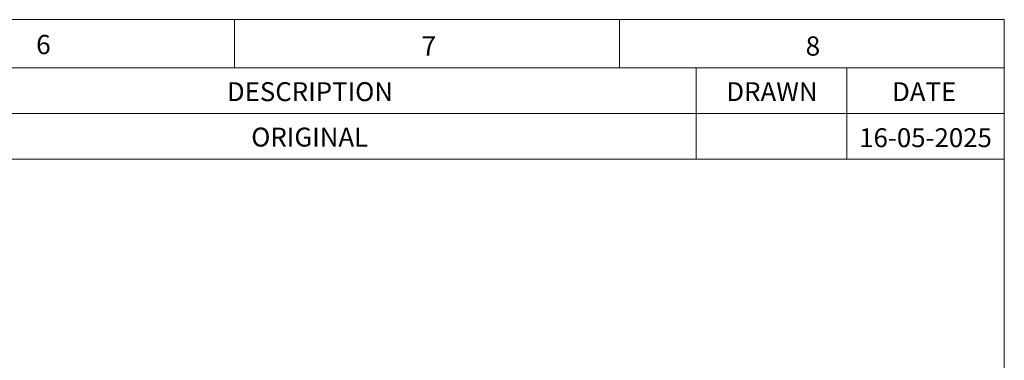
# Model space of a CAD drawing. Units: millimetres. Extents: x 466 to 886, y -348 to 283.
# Drawn here: x 753 to 882, y 238 to 283 of the extents above; entities that cross this region are included whole.
import ezdxf

# ---------------------------------------------------------------- set-up
doc = ezdxf.new("R2010")
doc.units = ezdxf.units.MM
doc.layers.add('FRMT__FRAME', color=144, linetype='Continuous', lineweight=15)
doc.styles.add('SLDTEXTSTYLE0', font='arial.ttf')
doc.styles.get("Standard").update_dxf_attribs({"font": 'arial.ttf'})

msp = doc.modelspace()

# ---------------------------------------------------------------- linework, layer by layer
at = {"layer": 'FRMT__FRAME', "lineweight": 15}
for p, q in [((469.749, 283.466), (882.499, 283.466)), ((780.899, 283.466), (780.899, 277.116)), ((831.699, 283.466), (831.699, 277.116)), ((882.499, 283.466), (882.499, 3.466)), ((882.499, 283.466), (882.499, 277.116)), ((882.499, 277.116), (469.749, 277.116)), ((841.82, 277.116), (841.82, 265.046)), ((861.701, 277.116), (861.701, 265.046)), ((882.499, 277.116), (882.499, 265.046)), ((882.499, 277.116), (882.499, 265.046)), ((702.45, 271.081), (882.499, 271.081)), ((702.45, 265.046), (882.499, 265.046))]:
    msp.add_line(p, q, dxfattribs=at)

# ---------------------------------------------------------------- texts
at = {"lineweight": 15, "char_height": 2.5, "attachment_point": 1}
for s, width, insert in [('DESCRIPTION', 35.66324, (779.883, 275.199)), ('DRAWN', 35.66324, (845.807, 275.199)), ('DATE', 35.66324, (867.683, 275.199)), ('ORIGINAL', 9.40986, (783.095, 269.194)), ('16-05-2025', 17.5978, (863.346, 269.116))]:
    msp.add_mtext_dynamic_manual_height_columns(s, width=width, gutter_width=15.625, heights=[0], dxfattribs=dict(at, insert=insert))
at = {"layer": 'FRMT__FRAME', "lineweight": 15, "char_height": 2.54, "attachment_point": 1, "style": 'SLDTEXTSTYLE0'}
for s, insert in [('6', (754.703, 281.452)), ('7', (805.575, 281.253)), ('8', (856.274, 281.253))]:
    msp.add_mtext(s, dxfattribs=dict(at, insert=insert))

doc.saveas('drawing.dxf')
